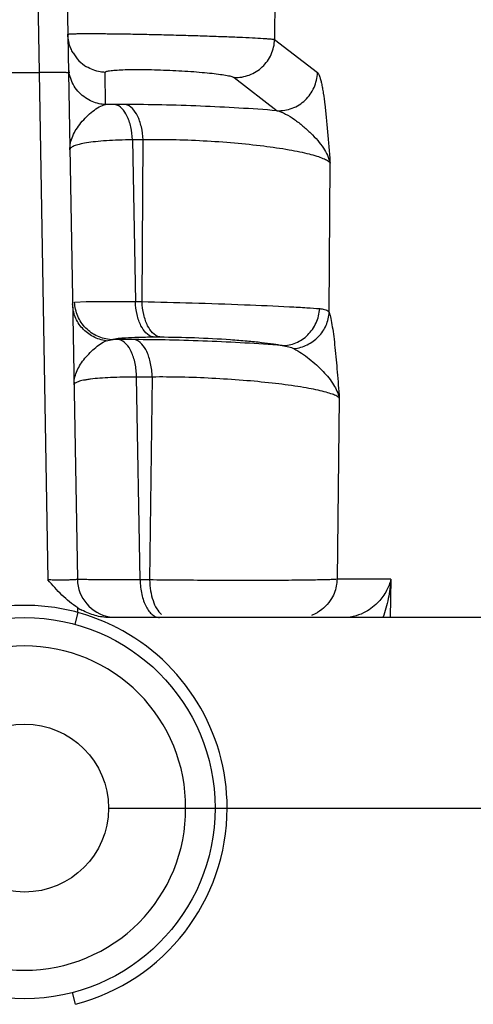
# Model space of a CAD drawing. Units: inches. Extents: x 0 to 17, y 0 to 11.
# Drawn here: x 3.9 to 4.1, y 1.9 to 2.3 of the extents above; entities that cross this region are included whole.
import ezdxf

# ---------------------------------------------------------------- set-up
doc = ezdxf.new("R2010")
doc.units = ezdxf.units.IN
doc.header["$LTSCALE"] = 0.935
doc.header["$MEASUREMENT"] = 0
doc.layers.get('0').update_dxf_attribs({"linetype": 'CONTINUOUS'})
doc.layers.add('7_ALL_FEATURES', color=7, linetype='CONTINUOUS')
doc.styles.get("Standard").update_dxf_attribs({"font": 'txt', "width": 0.8})
doc.dimstyles.new('DIMSTYLE_1', dxfattribs={"dimtxt": 0.25, "dimasz": 0.1875, "dimexe": 0.125, "dimexo": 0.0625, "dimgap": 0.125, "dimtad": 0, "dimtih": 1, "dimtoh": 1, "dimdec": 1, "dimlfac": 3.3333333333, "dimzin": 4, "dimdsep": 46, "dimtxsty": 'STANDARD', "dimblk": '_FILLED', "dimblk1": '_FILLED', "dimblk2": '_FILLED', "dimcen": 0.09, "dimadec": 0, "dimazin": 0, "dimtp": 0.001, "dimtm": 0.001, "dimtfac": 1, "dimtdec": 1, "dimtofl": 0, "dimtmove": 0, "dimatfit": 3, "dimldrblk": '_FILLED', "dimfxl": 1, "dimtolj": 1, "dimtzin": 4, "dimarcsym": 0})

# ---------------------------------------------------------------- blocks, each defined once
blk = doc.blocks.new('_FILLED')
at = {"color": 0, "linetype": 'BYBLOCK'}
blk.add_solid([(0, 0), (-1, 0.1666666667), (-1, -0.1666666667)], dxfattribs=at)
blk = doc.blocks.new('*D0')
at = {"color": 2, "linetype": 'CONTINUOUS'}
for p, q in [((4.0821633111, 3.2152351316), (7.4469846545, 3.2152351316)), ((7.3219846545, 3.2152351316), (7.3219846545, 2.7923163446)), ((7.3219846545, 1.4606879925), (7.3219846545, 1.9173163446)), ((5.8424854043, 1.4606879925), (7.4469846545, 1.4606879925))]:
    blk.add_line(p, q, dxfattribs=at)
at = {"color": 2, "linetype": 'CONTINUOUS', "xscale": 0.1875, "yscale": 0.1875, "zscale": 0.1875}
for p, rotation in [((7.3219846545, 3.2152351316), 90), ((7.3219846545, 1.4606879925), 270)]:
    blk.add_blockref('_FILLED', p, dxfattribs=dict(at, rotation=rotation))
at = {"color": 2, "linetype": 'CONTINUOUS', "insert": (7.1219846545, 2.6673163446), "char_height": 0.25, "width": 1, "attachment_point": 2, "line_spacing_factor": 0.9}
blk.add_mtext('5.8\\P[149]', dxfattribs=at)

msp = doc.modelspace()

# ---------------------------------------------------------------- linework, layer by layer
at = {"color": 7, "linetype": 'CONTINUOUS'}
msp.add_line((3.9510459161, 1.9723233937), (3.9879246699, 1.9723233937), dxfattribs=at)
msp.add_circle((3.9108909161, 1.9723233937), 0.040155, dxfattribs=at)
at = {"layer": '7_ALL_FEATURES', "color": 7, "linetype": 'CONTINUOUS'}
for p, q in [((3.9282450459, 2.5351516237), (3.9361594782, 2.0817341044)), ((3.9364164227, 2.0669459283), (3.9363989936, 2.0680666732)), ((3.9364352573, 2.0658303701), (3.9364164227, 2.0669459283)), ((4.1499955283, 2.0634587192), (3.9514202952, 2.0634587192)), ((3.9879246699, 1.9723233937), (4.0020241511, 1.9723233937)), ((4.0020246956, 1.9723233937), (4.0077839484, 1.972323409)), ((4.0077839075, 1.9723232292), (6.3005843842, 1.9723233937))]:
    msp.add_line(p, q, dxfattribs=at)
at = {"layer": '7_ALL_FEATURES', "color": 9, "linetype": 'CONTINUOUS'}
for p, q in [((4.0323399518, 2.5351507964), (4.0304574766, 2.3398273842)), ((3.9155562282, 2.468228342), (3.9178365582, 2.3240340618)), ((4.0304574766, 2.3398273842), (4.0509517232, 2.3239557073)), ((3.9039452741, 2.3240340618), (3.9178365582, 2.3240340618)), ((3.9178365582, 2.3240340618), (3.9220715841, 2.0814095886)), ((3.9496653794, 2.3087038818), (3.9493979451, 2.3240929368)), ((4.0111516382, 2.3216227776), (4.031646151, 2.3057515454)), ((3.9591202168, 2.308719379), (3.9540705258, 2.308719379)), ((3.9675782259, 2.2918112545), (3.9625216503, 2.2918112545)), ((3.9625216503, 2.2918112545), (3.9638624352, 2.214485205)), ((3.9670688302, 2.214485205), (3.9675782259, 2.2918112545)), ((4.056556298, 2.2093725884), (4.0570241604, 2.2807412045)), ((3.9348192389, 2.2141901933), (3.9403512878, 2.2144591915)), ((3.9403512878, 2.2144591915), (3.9638624379, 2.2144850989)), ((3.9638624352, 2.214485205), (3.9670688302, 2.214485205)), ((3.9498991446, 2.1957580721), (3.9522970411, 2.1962816595)), ((3.9634173298, 2.1962933426), (3.9559790156, 2.1962933426)), ((3.9723283815, 2.1975770804), (3.9755228925, 2.1975770804)), ((3.9719077729, 2.1784132519), (3.9644574378, 2.1784132519)), ((3.9661560071, 2.0814095886), (3.9644574378, 2.1784132519)), ((3.9719077729, 2.1784132519), (3.97068358, 2.0814095886)), ((4.0614076654, 2.1683748875), (4.0603184643, 2.0817341044)), ((3.97068358, 2.0814095886), (3.9661560071, 2.0814095886)), ((4.0860193319, 2.0817341044), (4.0603184643, 2.0817341044)), ((4.0860193319, 2.0817341044), (4.0857899491, 2.0634587192)), ((3.9364359749, 2.0658302264), (3.9348579654, 2.0602504357)), ((3.9352543367, 1.8785182342), (3.9338072906, 1.8841180068))]:
    msp.add_line(p, q, dxfattribs=at)
at = {"layer": '7_ALL_FEATURES', "color": 7, "linetype": 'CONTINUOUS'}
msp.add_circle((3.9108909161, 1.9723233937), 0.0911353255, dxfattribs=at)
at = {"layer": '7_ALL_FEATURES', "color": 9, "linetype": 'CONTINUOUS'}
for centre, radius, start, end in [((3.9501201971, 2.3426078702), 0.0185039117, 209.8650149312, 238.8083665145), ((3.9501655988, 2.3272448094), 0.0182887485, 181.0548654912, 190.5269496838), ((3.9541077924, 1.6720295868), 0.6366897933, 90.0033536296, 90.3997764473), ((3.9560439749, 1.5379230802), 0.6583702656, 90.0056531957, 90.3259796749), ((3.9108916885, 1.972088), 0.0971613223, 90.0004554526, 105.2455905106), ((3.9108780888, 1.9720537165), 0.0971968601, 74.7552787392, 89.9979513365), ((3.9107834991, 1.9722773057), 0.0969893523, 64.0454464662, 74.6642491326), ((4.0418227029, 2.0819849821), 0.0185112045, 290.2373255121, 299.6419069715), ((3.9110180272, 1.9727702557), 0.0964434774, 62.9653296008, 64.0425534929), ((3.9106120006, 1.9721654215), 0.0971693951, 0.0930532258, 62.9141787481), ((3.9108925303, 1.9728140452), 0.0770362258, 90.0012005331, 180.3649217334), ((3.9108896701, 1.9728148507), 0.0770355893, 359.6344774784, 89.9990732648), ((3.9108922354, 1.971831966), 0.0770356373, 179.634499563, 269.9990188269), ((3.9108892616, 1.9718327815), 0.0770362462, 270.0012305426, 0.3648923078), ((3.9106734392, 1.972447992), 0.0971015852, 284.6658428245, 359.9263892375)]:
    msp.add_arc(centre, radius, start, end, dxfattribs=at)
at = {"layer": '7_ALL_FEATURES', "color": 7, "linetype": 'CONTINUOUS'}
for centre, radius, start, end in [((3.9547563051, 2.0820587192), 0.0185998066, 181.0000182863, 259.9542227307), ((3.9526653371, 2.0942712991), 0.0308452658, 238.1753842662, 242.2310869522)]:
    msp.add_arc(centre, radius, start, end, dxfattribs=at)
at = {"layer": '7_ALL_FEATURES', "color": 9, "linetype": 'CONTINUOUS'}
for points, knots in [([(3.9316113264, 2.3422975434), (3.9316107613, 2.3423214052), (3.931709187, 2.3423630379), (3.9318602056, 2.342393308), (3.9321487636, 2.3424337107), (3.9325309851, 2.3424669652), (3.9330284454, 2.3424997933), (3.9339034966, 2.34254179), (3.935263081, 2.3425826534), (3.9372009386, 2.3426159553), (3.9395353708, 2.3426356696), (3.9422455984, 2.3426413078), (3.9453082938, 2.3426324534), (3.9486959662, 2.3426092284), (3.9537716644, 2.3425575592), (3.9606767063, 2.3424566136), (3.9694553209, 2.3422886463), (3.9786554944, 2.3420755835), (3.9879426469, 2.341825493), (3.9969800481, 2.3415471273), (4.0054421121, 2.3412510724), (4.0130259833, 2.3409486268), (4.0194630531, 2.3406505768), (4.0240024798, 2.3404009756), (4.0268940185, 2.3402034034), (4.0284614389, 2.3400778836), (4.0296040987, 2.3399604108), (4.0302235149, 2.3398782102), (4.0304574766, 2.3398273842)], [0, 0, 0, 0, 0.0007237165, 0.0024603943, 0.0052889839, 0.0092159486, 0.0142378571, 0.0203485054, 0.0358044461, 0.0554608735, 0.0791218221, 0.106586102, 0.1376385758, 0.1719858422, 0.2093062702, 0.2915469282, 0.3813755046, 0.4755313332, 0.5705801903, 0.6630734236, 0.7496842407, 0.8273154824, 0.8932054431, 0.9450726845, 0.9651562297, 0.9810873808, 0.9927405636, 1, 1, 1, 1]), ([(3.934073587, 2.3333936935), (3.9336860404, 2.3340704175), (3.9323203992, 2.3368539176), (3.9316517734, 2.339980336), (3.9316113264, 2.3422975434)], [0, 0, 0, 0, 0.2517720148, 1, 1, 1, 1]), ([(4.0111516382, 2.3216227776), (4.0135840791, 2.3215360109), (4.0173195212, 2.3221683586), (4.0217289896, 2.3243378882), (4.0246668631, 2.3266088671), (4.0271073011, 2.3294098953), (4.0295373988, 2.3336909119), (4.0303947636, 2.337388257), (4.0304574766, 2.3398273842)], [0, 0, 0, 0, 0.2485362626, 0.3741409995, 0.4995710266, 0.6250658769, 0.7508566488, 1, 1, 1, 1]), ([(3.9493979451, 2.3240929368), (3.9486242511, 2.3241265111), (3.9455345672, 2.3244613248), (3.9425310145, 2.3255738137), (3.9405369824, 2.3267788859)], [0, 0, 0, 0, 0.249467012, 1, 1, 1, 1]), ([(3.9319344107, 2.3237880578), (3.9319339221, 2.3238160459), (3.9318059748, 2.3238512526), (3.931628095, 2.3238877511), (3.9312747332, 2.3239263539), (3.9308172556, 2.3239618208), (3.9302258122, 2.323994363), (3.9295185915, 2.3240225828), (3.9286972336, 2.3240463899), (3.9274012986, 2.3240731049), (3.9255646486, 2.3240920107), (3.9231538631, 2.3240935106), (3.9205433856, 2.3240749549), (3.9187480961, 2.3240499532), (3.9178365582, 2.3240340618)], [0, 0, 0, 0, 0.0059460189, 0.0208224366, 0.0448811389, 0.0779451142, 0.1197814075, 0.1701234477, 0.2284884041, 0.2942544794, 0.4454847565, 0.6186174378, 0.8063451216, 1, 1, 1, 1]), ([(3.940804465, 2.311390621), (3.93858895, 2.3127297643), (3.9346794288, 2.31639702), (3.9326565095, 2.3213551548), (3.9321846668, 2.3239034919)], [0, 0, 0, 0, 0.499723401, 1, 1, 1, 1]), ([(3.9493979451, 2.3240929368), (3.9493961262, 2.3241778873), (3.9495143786, 2.3243134113), (3.9497177073, 2.3244248899), (3.9500811261, 2.3245731643), (3.9507062209, 2.3247289197), (3.9521392986, 2.324975025), (3.9545557225, 2.3251973707), (3.9581339762, 2.3253779046), (3.9625216961, 2.3254678615), (3.967561237, 2.3254650267), (3.9730684877, 2.3253667055), (3.9788389847, 2.3251756438), (3.9846586749, 2.3248996245), (3.9903134685, 2.3245483781), (3.9955986181, 2.3241359905), (4.0003268349, 2.3236786589), (4.0043338728, 2.323193507), (4.0071555465, 2.3227572868), (4.0089473143, 2.3223903801), (4.0099239923, 2.3221440993), (4.0106373451, 2.321906597), (4.0110202086, 2.3217252782), (4.0111516382, 2.3216227776)], [0, 0, 0, 0, 0.0040929509, 0.0072993004, 0.0114622602, 0.022821727, 0.0383222685, 0.0814409011, 0.1396043062, 0.2108966238, 0.2928071323, 0.3823455169, 0.4762070322, 0.5709110771, 0.6629819268, 0.7491088409, 0.826257256, 0.8917769834, 0.9435292507, 0.9637109161, 0.9798829839, 0.9919714305, 1, 1, 1, 1]), ([(4.0316461187, 2.3057515705), (4.0340785061, 2.3056648297), (4.0378138547, 2.3062971791), (4.0422232207, 2.3084666564), (4.0451610331, 2.3107375665), (4.0476014358, 2.3135385077), (4.0500315315, 2.3178193958), (4.0508889515, 2.3215166353), (4.0509517232, 2.3239557073)], [0, 0, 0, 0, 0.2485364209, 0.3741410134, 0.4995708739, 0.6250656163, 0.7508564014, 1, 1, 1, 1]), ([(4.0509517232, 2.3239557073), (4.0511667925, 2.3237892369), (4.0515540785, 2.3232163549), (4.0520190244, 2.3221208511), (4.0524779149, 2.3206230123), (4.0529199945, 2.3187676436), (4.0533453066, 2.3165869242), (4.0539121546, 2.3131457839), (4.0545483546, 2.308299815), (4.0552240124, 2.3019804868), (4.0558502421, 2.2951548128), (4.0564477143, 2.2880204647), (4.0568319747, 2.283182225), (4.0570241604, 2.2807412045)], [0, 0, 0, 0, 0.0185975461, 0.0458548293, 0.0816683074, 0.1254025081, 0.1763012319, 0.2335433906, 0.3638689143, 0.5104389832, 0.6681147351, 0.8325637936, 1, 1, 1, 1]), ([(3.9325761976, 2.2870335343), (3.932556525, 2.2881489607), (3.9327728277, 2.2904212628), (3.9338393581, 2.2937448193), (3.9355703812, 2.2969539765), (3.9378353253, 2.3000301792), (3.9405110181, 2.3029101292), (3.9434350264, 2.305489229), (3.9464253562, 2.307569699), (3.9485994917, 2.3085210657), (3.9496630916, 2.3087028436)], [0, 0, 0, 0, 0.1148461197, 0.2327212422, 0.3570210324, 0.4885666376, 0.6249683738, 0.7610636705, 0.8889194409, 1, 1, 1, 1]), ([(3.949665377, 2.308704016), (3.9488916734, 2.3087376416), (3.9458019639, 2.3090726669), (3.9427984404, 2.3101853848), (3.940804465, 2.311390621)], [0, 0, 0, 0, 0.2494669435, 1, 1, 1, 1]), ([(3.962524588, 2.2918112545), (3.9624329737, 2.2939055687), (3.9620426869, 2.2969688729), (3.9609481257, 2.3008139018), (3.9592816777, 2.3049059405), (3.9566590068, 2.3082664535), (3.9540705258, 2.308719379)], [0, 0, 0, 0, 0.3176999193, 0.4657105079, 0.6017518549, 1, 1, 1, 1]), ([(4.031646151, 2.3057515454), (4.0194729501, 2.3067270042), (4.0010800777, 2.3077922363), (3.9768916263, 2.308568477), (3.96490311, 2.3087196012), (3.9591202168, 2.308719379)], [0, 0, 0, 0, 0.5046283667, 0.7610416658, 1, 1, 1, 1]), ([(3.9675742791, 2.2918112545), (3.9674826646, 2.2939055707), (3.9670923749, 2.2969688783), (3.9659978137, 2.3008139115), (3.9643313632, 2.3049059474), (3.9617086938, 2.3082664542), (3.9591202168, 2.308719379)], [0, 0, 0, 0, 0.3177002133, 0.4657110709, 0.6017524666, 1, 1, 1, 1]), ([(4.0316464642, 2.3057505495), (4.0330757735, 2.3054593909), (4.0359645308, 2.3041974864), (4.0400138165, 2.3015944655), (4.0440092175, 2.2984851958), (4.0477454964, 2.2951221262), (4.0510574495, 2.291623697), (4.0545454819, 2.2870844968), (4.0564199347, 2.2832979295), (4.0570221484, 2.2807511292)], [0, 0, 0, 0, 0.1191668315, 0.2533352032, 0.3934806908, 0.5320660167, 0.6638177766, 0.7861992119, 1, 1, 1, 1]), ([(3.9625216527, 2.2918111223), (3.9603251348, 2.2917874775), (3.9561460018, 2.291697471), (3.9502389658, 2.2914139544), (3.9450784547, 2.2909953557), (3.9407504641, 2.2904506677), (3.9377012719, 2.2898749767), (3.9357377121, 2.2893319988), (3.934613826, 2.2889305656), (3.9337303223, 2.2885070823), (3.9330857868, 2.2880592778), (3.932671871, 2.2875756924), (3.9325730117, 2.2872026659), (3.9325759441, 2.2870346799)], [0, 0, 0, 0, 0.2120922194, 0.4035525639, 0.5709271414, 0.7118498285, 0.8246081176, 0.8701232297, 0.9084250672, 0.9397068525, 0.9644530884, 0.9837780129, 1, 1, 1, 1]), ([(4.0570242107, 2.2807491312), (4.056881946, 2.2809375487), (4.0565010694, 2.2813131603), (4.0554302027, 2.2820649657), (4.0535166859, 2.2829710129), (4.0505878628, 2.2839981618), (4.0468628479, 2.2850238711), (4.0423901521, 2.2860326962), (4.0351223969, 2.2874020022), (4.0246808608, 2.2889049115), (4.0109819756, 2.2903273236), (3.9963761406, 2.2913442439), (3.9818029325, 2.2918841404), (3.9722038617, 2.2919066291), (3.9675782255, 2.2918111834)], [0, 0, 0, 0, 0.0077939565, 0.0174905993, 0.0431045784, 0.0773033526, 0.1199211559, 0.1705548219, 0.228636488, 0.3640230381, 0.5186549407, 0.6832119402, 0.8472655916, 1, 1, 1, 1]), ([(3.9498991447, 2.1957580732), (3.9477426546, 2.1960497383), (3.943507525, 2.1973994404), (3.9382529735, 2.2014358282), (3.9347696671, 2.2070299566), (3.9338972575, 2.2113397825), (3.9338599614, 2.213476546)], [0, 0, 0, 0, 0.252135318, 0.5031668354, 0.7523875267, 1, 1, 1, 1]), ([(3.9522982686, 2.1962826935), (3.9500495714, 2.1964110384), (3.9455436476, 2.1975441118), (3.9398548734, 2.2015478273), (3.9359815169, 2.2073558281), (3.9349211962, 2.2119131209), (3.934819059, 2.2141901872)], [0, 0, 0, 0, 0.2479171551, 0.4979106777, 0.749111066, 1, 1, 1, 1]), ([(3.9723283815, 2.1975770804), (3.9697399045, 2.1980300052), (3.9671172352, 2.2013905121), (3.9654507847, 2.2054825479), (3.9643562234, 2.2093275812), (3.9639659337, 2.2123908887), (3.9638743193, 2.214485205)], [0, 0, 0, 0, 0.3982475334, 0.5342889291, 0.6822997867, 1, 1, 1, 1]), ([(3.9670688302, 2.214485205), (3.9750684562, 2.2143218468), (3.9914032558, 2.2138880557), (4.0149298402, 2.2130730782), (4.0332227503, 2.2122842603), (4.0452210669, 2.2116241441), (4.0500269729, 2.2113063572), (4.0520664109, 2.211141592)], [0, 0, 0, 0, 0.2821662695, 0.5762387894, 0.8301617113, 0.9278447233, 1, 1, 1, 1]), ([(3.9755228925, 2.1975770804), (3.9729344273, 2.1980300078), (3.9703117832, 2.2013905168), (3.9686453303, 2.2054825409), (3.9675507609, 2.2093275772), (3.9671604561, 2.2123908866), (3.9670688302, 2.214485205)], [0, 0, 0, 0, 0.3982462123, 0.5342877992, 0.6822990863, 1, 1, 1, 1]), ([(4.0341595764, 2.1934859403), (4.0363560054, 2.1934600587), (4.0408735603, 2.1943774476), (4.0466424154, 2.1982750442), (4.0506737516, 2.2041338312), (4.0518843536, 2.2087875312), (4.0520663785, 2.2111415937)], [0, 0, 0, 0, 0.2397891367, 0.4873359123, 0.7422524019, 1, 1, 1, 1]), ([(4.0397115547, 2.1919963685), (4.0419072638, 2.1922457522), (4.0462381412, 2.193518302), (4.0516891061, 2.1974403572), (4.0554147863, 2.2029433439), (4.0564536661, 2.2072413262), (4.0565570875, 2.209373254)], [0, 0, 0, 0, 0.2533609709, 0.5060494659, 0.7552827591, 1, 1, 1, 1]), ([(4.0520664109, 2.211141592), (4.0526094499, 2.2110977178), (4.0535951258, 2.2109825949), (4.0549122319, 2.2106543991), (4.0559287675, 2.2101534803), (4.0564014635, 2.2096435554), (4.0565563009, 2.2093730321)], [0, 0, 0, 0, 0.3274553459, 0.5953215572, 0.8126531515, 1, 1, 1, 1]), ([(4.056556298, 2.2093725884), (4.0568801211, 2.2083998934), (4.0574370384, 2.2061048248), (4.0581263886, 2.2022336186), (4.0587650352, 2.197601634), (4.0595822444, 2.1903879079), (4.0604562847, 2.1805795109), (4.0610884305, 2.1725255515), (4.0614076654, 2.1683748875)], [0, 0, 0, 0, 0.0744041463, 0.1709872823, 0.2853949185, 0.4136628633, 0.6978693775, 1, 1, 1, 1]), ([(3.934537872, 2.1746393698), (3.934519709, 2.1756730269), (3.9347056856, 2.1777736267), (3.935629613, 2.1808570088), (3.9371411165, 2.1838485931), (3.9391325748, 2.1867369447), (3.9415108417, 2.1894794312), (3.944152132, 2.1920014349), (3.9469159438, 2.1941752089), (3.9488964518, 2.1953409232), (3.9498991446, 2.1957580721)], [0, 0, 0, 0, 0.1135588445, 0.2296722101, 0.3515226806, 0.480216634, 0.6141213945, 0.7496094301, 0.8807085966, 1, 1, 1, 1]), ([(3.9522982511, 2.1962826903), (3.9526316185, 2.1964090247), (3.9534728038, 2.1966170678), (3.9549676292, 2.196860901), (3.9569090039, 2.1970744818), (3.9603230241, 2.197334061), (3.9655116079, 2.1975322246), (3.9699088833, 2.1975771969), (3.9723283815, 2.1975770804)], [0, 0, 0, 0, 0.0531639716, 0.1286230809, 0.2259292136, 0.3442554267, 0.6391890194, 1, 1, 1, 1]), ([(3.9644628018, 2.1784132519), (3.9644245351, 2.1806048662), (3.9640896459, 2.1838231071), (3.9630294269, 2.1878820713), (3.9613743644, 2.1922036955), (3.9586867758, 2.1958195458), (3.9559790156, 2.1962933426)], [0, 0, 0, 0, 0.3170298248, 0.46563546, 0.6024162314, 1, 1, 1, 1]), ([(4.0341596022, 2.1934869157), (4.0222415058, 2.194407319), (4.0042814315, 2.1954174473), (3.9806886162, 2.1961513298), (3.969038163, 2.1962937608), (3.9634173298, 2.1962933426)], [0, 0, 0, 0, 0.506427218, 0.7618669873, 1, 1, 1, 1]), ([(3.9719011161, 2.1784132519), (3.9718628496, 2.1806048687), (3.9715279572, 2.1838231139), (3.9704677384, 2.1878820834), (3.9688126727, 2.1922037044), (3.9661250853, 2.1958195468), (3.9634173298, 2.1962933426)], [0, 0, 0, 0, 0.3170301648, 0.4656361102, 0.602416935, 1, 1, 1, 1]), ([(3.9755228925, 2.1975770804), (3.9810604878, 2.1975774473), (3.992367126, 2.1973280596), (4.0063021305, 2.1966033966), (4.0170099782, 2.1957624458), (4.0238624347, 2.1950796139), (4.0294791688, 2.194356965), (4.0327715523, 2.193797555), (4.0341596022, 2.1934869157)], [0, 0, 0, 0, 0.2823232806, 0.5764455772, 0.7112854529, 0.8298992726, 0.9274825269, 1, 1, 1, 1]), ([(4.0341595762, 2.1934859357), (4.0351797289, 2.1933522194), (4.0370771576, 2.1930242817), (4.038913414, 2.1923989256), (4.0397115018, 2.1919969365)], [0, 0, 0, 0, 0.5351805488, 1, 1, 1, 1]), ([(4.0397115018, 2.1919969365), (4.0409903716, 2.1913527831), (4.0435057272, 2.1898047373), (4.0482624678, 2.1862516557), (4.0536197481, 2.1814141347), (4.0587241823, 2.1752349547), (4.0608799164, 2.1706209972), (4.0614053667, 2.1683859522)], [0, 0, 0, 0, 0.1310976089, 0.2694885933, 0.5434061461, 0.7897968821, 1, 1, 1, 1]), ([(3.9644574403, 2.178413121), (3.9622766971, 2.1784132118), (3.9581235995, 2.1783754549), (3.9522455249, 2.1781912051), (3.9470981346, 2.1778855716), (3.9433107573, 2.1775203571), (3.940714885, 2.1771568659), (3.9391062691, 2.1768734716), (3.9377345192, 2.1765661462), (3.9366040368, 2.1762366492), (3.9357149893, 2.175887138), (3.9350677669, 2.1755155711), (3.9346446162, 2.1751146008), (3.934535278, 2.174784472), (3.9345378005, 2.1746399719)], [0, 0, 0, 0, 0.2127692827, 0.4051920103, 0.5737281378, 0.7158026394, 0.7762782507, 0.8294305715, 0.8751284268, 0.9133628209, 0.9442341092, 0.9680925794, 0.9858993618, 1, 1, 1, 1]), ([(4.0614077769, 2.1683839426), (4.0612627566, 2.1685517884), (4.0608743921, 2.1688829214), (4.0597873694, 2.1695448502), (4.0578506953, 2.1703400701), (4.0548900194, 2.1712466558), (4.0511226655, 2.1721558435), (4.0466033499, 2.173053715), (4.0392782916, 2.174275558), (4.0287978993, 2.175624328), (4.0150988186, 2.1769167525), (4.000544361, 2.1778632133), (3.9860495594, 2.1784007901), (3.9765078737, 2.1784703929), (3.9719077719, 2.1784131554)], [0, 0, 0, 0, 0.0073424369, 0.0167297585, 0.0420629075, 0.0763159096, 0.1192152067, 0.1702664286, 0.2288149463, 0.365000136, 0.5199309185, 0.6842223065, 0.847719208, 1, 1, 1, 1]), ([(3.9361594782, 2.0817341044), (3.9361599981, 2.0817037662), (3.9360449744, 2.0816456247), (3.9358572503, 2.081604997), (3.9355116443, 2.0815498051), (3.9350527906, 2.0815052416), (3.9344628023, 2.081461958), (3.9334468386, 2.0814090088), (3.9319139853, 2.0813621064), (3.929805752, 2.0813332807), (3.9273991388, 2.0813308349), (3.9247874637, 2.0813551433), (3.9229885747, 2.0813885427), (3.9220715841, 2.0814095886)], [0, 0, 0, 0, 0.0064413406, 0.0212741946, 0.0452483082, 0.0782859895, 0.1201412965, 0.1704371858, 0.2944195978, 0.445556223, 0.6180618374, 0.8052841192, 1, 1, 1, 1]), ([(3.9661560071, 2.0814095886), (3.9639832803, 2.0814096059), (3.9598418542, 2.0814128583), (3.9539754772, 2.0814285682), (3.9495198117, 2.0814511141), (3.9463420433, 2.0814751825), (3.9442726462, 2.0814949223), (3.9424253141, 2.081517012), (3.9408076862, 2.081541326), (3.9394263863, 2.0815676456), (3.9382881664, 2.0815958856), (3.9374932677, 2.0816221853), (3.9369837487, 2.0816453845), (3.9366940301, 2.0816614291), (3.9364735199, 2.081678319), (3.9363030139, 2.0816934392), (3.9362220407, 2.0817108114), (3.9361595912, 2.0817217179), (3.9361594782, 2.0817341044)], [0, 0, 0, 0, 0.2172213607, 0.414044656, 0.5865008528, 0.6626877422, 0.7317552796, 0.7934012154, 0.8473894237, 0.8935004601, 0.9315153301, 0.961240456, 0.9729635481, 0.9825826348, 0.9900904986, 0.9954822754, 0.9987615841, 1, 1, 1, 1]), ([(3.9661560071, 2.0814095886), (3.9661964718, 2.0790920809), (3.9665727896, 2.075686661), (3.9677376795, 2.071457855), (3.968876089, 2.068742905), (3.9702482616, 2.066498831), (3.9718328269, 2.0648052507), (3.9735798341, 2.0637259919), (3.9748506706, 2.0634587192), (3.9754503418, 2.0634587192)], [0, 0, 0, 0, 0.3185339049, 0.4667157867, 0.6017406822, 0.7217929017, 0.826409691, 0.9175897053, 1, 1, 1, 1]), ([(4.0603184643, 2.0817341044), (4.0599076316, 2.0816784379), (4.0587792213, 2.0816106981), (4.0566497742, 2.0815162214), (4.0536547928, 2.0814345665), (4.0498434865, 2.0813573419), (4.0452729016, 2.0812910698), (4.037875253, 2.0812132633), (4.0273440214, 2.0811538371), (4.0136407537, 2.0811363414), (3.9991353903, 2.0811721867), (3.9847262739, 2.0812596625), (3.9752514808, 2.0813532082), (3.97068358, 2.0814095886)], [0, 0, 0, 0, 0.0138742013, 0.0377796794, 0.0713609894, 0.1141215481, 0.165357103, 0.224329453, 0.3616989485, 0.5177891789, 0.6829105818, 0.8471229896, 1, 1, 1, 1]), ([(3.97068358, 2.0814095886), (3.9707137201, 2.0796833904), (3.971010752, 2.0763348375), (3.9721160022, 2.0716745552), (3.9738201696, 2.0677913424), (3.9754455822, 2.0657006416), (3.9763447158, 2.0649424787)], [0, 0, 0, 0, 0.2904470624, 0.5634297449, 0.8021387022, 1, 1, 1, 1]), ([(4.0603184643, 2.0817341044), (4.0603046385, 2.0809376617), (4.0600372327, 2.0777521605), (4.0589470321, 2.0746376513), (4.0577338022, 2.0725710733)], [0, 0, 0, 0, 0.2494754863, 1, 1, 1, 1]), ([(4.0860193319, 2.0817341044), (4.0858146407, 2.0786373582), (4.0850032095, 2.0724353298), (4.0833575044, 2.0663910817), (4.0822823187, 2.0634483644)], [0, 0, 0, 0, 0.4976362052, 1, 1, 1, 1]), ([(4.0577338022, 2.0725710733), (4.0569250631, 2.0711934921), (4.0549378712, 2.068643102), (4.0523637944, 2.0666861958), (4.0509779318, 2.0658962756)], [0, 0, 0, 0, 0.50035318, 1, 1, 1, 1])]:
    msp.add_open_spline(points, degree=3, knots=knots, dxfattribs=at)
at = {"layer": '7_ALL_FEATURES', "color": 7, "linetype": 'CONTINUOUS'}
for points, knots in [([(3.9363989936, 2.0680666732), (3.9336292311, 2.069806296), (3.9285605032, 2.0740414728), (3.9242214697, 2.0789415066), (3.9220715841, 2.0814095886)], [0, 0, 0, 0, 0.4998182568, 1, 1, 1, 1]), ([(4.0860193319, 2.0817341044), (4.085607957, 2.0798413921), (4.0841465879, 2.0759403047), (4.0801705567, 2.0704216916), (4.0749966122, 2.0664050625), (4.0692764202, 2.0640107581), (4.0657175391, 2.0634586971), (4.0638108685, 2.0634587192)], [0, 0, 0, 0, 0.1885537409, 0.3997543296, 0.6551874445, 0.8143892377, 1, 1, 1, 1]), ([(3.9514202902, 2.0634587192), (3.9502776041, 2.0634586889), (3.9479888346, 2.0636226571), (3.9446275895, 2.0643484047), (3.9413861327, 2.0654866997), (3.9393057526, 2.0664452071), (3.9382943234, 2.0669783625)], [0, 0, 0, 0, 0.2499392962, 0.4998860876, 0.7499160159, 1, 1, 1, 1])]:
    msp.add_open_spline(points, degree=3, knots=knots, dxfattribs=at)

# ---------------------------------------------------------------- dimensions: what is measured, and where the dimension line sits
at = {"color": 2, "linetype": 'CONTINUOUS'}
dim = msp.add_linear_dim(base=(7.3219846545, 1.4606879925), p1=(4.0196633111, 3.2152351316), p2=(5.7799854043, 1.4606879925), angle=270, dimstyle='DIMSTYLE_1', dxfattribs=at)
dim.commit()
dim.dimension.update_dxf_attribs({"geometry": '*D0', "text_midpoint": (7.3219846545, 2.3548163446), "dimtype": 160})

doc.saveas('drawing.dxf')
